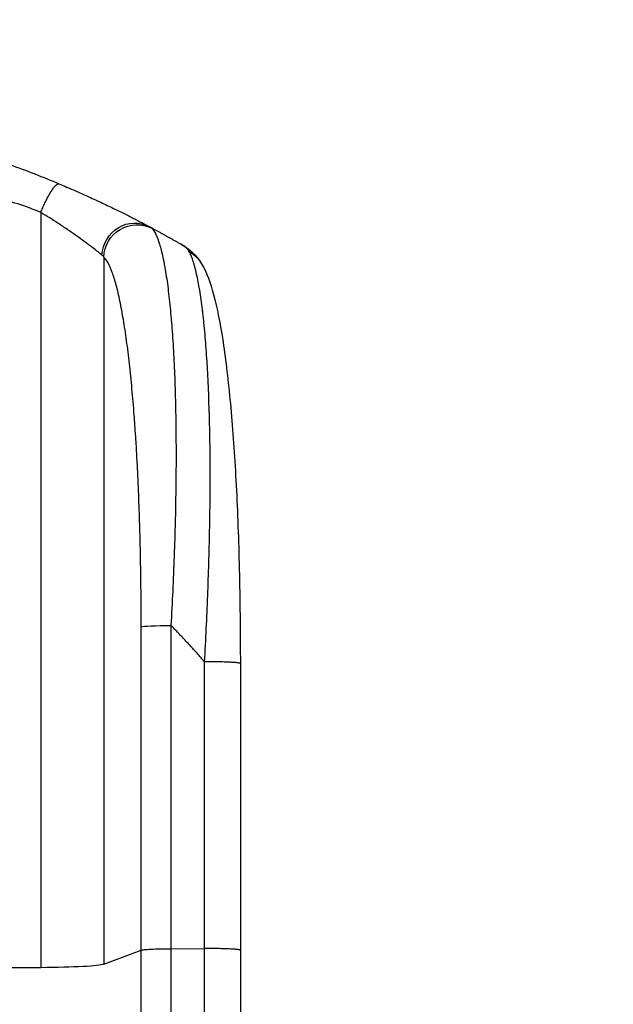
# Model space of a CAD drawing. Units: millimetres. Extents: x -2272 to 3072, y -4169 to 3967.
# Drawn here: x 575 to 846, y 1723 to 2172 of the extents above; entities that cross this region are included whole.
import ezdxf

# ---------------------------------------------------------------- set-up
doc = ezdxf.new("R2010")
doc.units = ezdxf.units.MM
doc.header["$LTSCALE"] = 20
doc.linetypes.add('HIDDEN', pattern=[9.525, 6.35, -3.175])
for name, color, linetype in [('2d', 230, 'Continuous'), ('ASTM-BufferZone', 240, 'HIDDEN'), ('ASTM-Safetyzone', 64, 'HIDDEN')]:
    doc.layers.add(name, color=color, linetype=linetype)

msp = doc.modelspace()

# ---------------------------------------------------------------- linework, layer by layer
at = {"layer": '2d'}
for p, q in [((585, 2084.25), (585, 1740.15)), ((613.77, 2063.88), (613.77, 1741.7)), ((630.81, 1748.01), (630.81, 1895.36)), ((644.35, 1896.04), (644.35, 1748.68)), ((676, 1878.66), (676, 1747.97)), ((613.77, 1741.7), (630.81, 1748.01)), ((644.35, 1748.68), (659.69, 1748.75))]:
    msp.add_line(p, q, dxfattribs=at)
at = {"layer": '2d', "extrusion": (0, 0, -1)}
for centre, major_axis, ratio, start_param, end_param in [((627.41, 2064.57), (7.03, 13.25), 0.957674, 4.255713, 6.283185), ((628.62, 2063.77), (10.08, 11.11), 0.982536, 3.991953, 6.029836), ((645.66, 1895.25), (15, 0), 0.052336, 3.282084, 4.625123)]:
    msp.add_ellipse(centre, major_axis=major_axis, ratio=ratio, start_param=start_param, end_param=end_param, dxfattribs=at)
at = {"layer": '2d'}
for centre, major_axis, start_param, end_param in [((579.11, 1741.96), (-35, 0), 1.739781, 3.001102), ((400, 1796.9), (-1100, 0), 1.722877, 1.739781)]:
    msp.add_ellipse(centre, major_axis=major_axis, ratio=0.052336, start_param=start_param, end_param=end_param, dxfattribs=at)
for points, knots in [([(400, 2136.19), (407.93, 2136.19), (416.18, 2136), (429.02, 2135.37), (433.37, 2135.1), (440.02, 2134.59), (442.26, 2134.41), (445.64, 2134.11), (447.34, 2133.95), (449.33, 2133.75), (450.33, 2133.65), (450.83, 2133.6), (451.08, 2133.58), (451.21, 2133.56), (451.27, 2133.56), (451.3, 2133.55), (451.31, 2133.55), (451.32, 2133.55), (455.23, 2133.15), (459.25, 2132.69), (465.48, 2131.89), (467.59, 2131.61), (470.8, 2131.15), (472.42, 2130.92), (474.32, 2130.64), (475.28, 2130.49), (475.76, 2130.42), (476, 2130.38), (476.12, 2130.36), (476.18, 2130.35), (476.21, 2130.35), (476.22, 2130.35), (476.23, 2130.35), (479.83, 2129.79), (483.65, 2129.16), (489.74, 2128.08), (491.83, 2127.69), (495.05, 2127.08), (496.68, 2126.76), (498.62, 2126.37), (499.6, 2126.17), (500.09, 2126.07), (500.34, 2126.02), (500.46, 2125.99), (500.52, 2125.98), (500.56, 2125.98), (500.57, 2125.97), (500.58, 2125.97), (500.58, 2125.97), (500.59, 2125.97), (502.22, 2125.63), (505.03, 2125.05), (510.99, 2123.72), (513.27, 2123.2), (517.12, 2122.28), (518.48, 2121.95), (520.62, 2121.42), (521.72, 2121.15), (523.05, 2120.81), (523.72, 2120.64), (524.06, 2120.56), (524.23, 2120.51), (524.32, 2120.49), (524.36, 2120.48), (524.38, 2120.47), (524.39, 2120.47), (524.4, 2120.47), (529.23, 2119.23), (533.58, 2118.03), (539.4, 2116.37), (541.23, 2115.84), (543.78, 2115.07), (544.61, 2114.82), (545.8, 2114.46), (546.39, 2114.28), (547.05, 2114.08), (547.38, 2113.98), (547.54, 2113.93), (547.62, 2113.9), (547.66, 2113.89), (547.68, 2113.88), (547.69, 2113.88), (547.7, 2113.88), (547.7, 2113.88), (551.95, 2112.56), (555.98, 2111.25), (561.7, 2109.33), (563.55, 2108.69), (566.25, 2107.75), (567.57, 2107.28), (569.09, 2106.73), (569.83, 2106.46), (570.2, 2106.33), (570.39, 2106.26), (570.48, 2106.23), (570.53, 2106.21), (570.55, 2106.21), (570.56, 2106.2), (570.57, 2106.2), (578.65, 2103.27), (586.23, 2100.28), (593.32, 2097.31)], [0.5002861, 0.5002861, 0.5002861, 0.5002861, 0.5627504, 0.5627504, 0.5939825, 0.5939825, 0.6095985, 0.6095985, 0.6174066, 0.6213106, 0.6232626, 0.6242386, 0.6247266, 0.6249706, 0.6250926, 0.6251536, 0.6251536, 0.6252146, 0.6252146, 0.6564467, 0.6564467, 0.6720628, 0.6720628, 0.6798708, 0.6837748, 0.6857268, 0.6867028, 0.6871908, 0.6874348, 0.6875568, 0.6876178, 0.6876178, 0.6876788, 0.6876788, 0.7189109, 0.7189109, 0.734527, 0.734527, 0.742335, 0.746239, 0.7481911, 0.7491671, 0.7496551, 0.7498991, 0.7500211, 0.7500821, 0.7501126, 0.7501278, 0.7501278, 0.7501431, 0.7501431, 0.7813752, 0.7813752, 0.7969912, 0.7969912, 0.8047993, 0.8047993, 0.8087033, 0.8106553, 0.8116313, 0.8121193, 0.8123633, 0.8124853, 0.8125463, 0.8125768, 0.8125768, 0.8126073, 0.8126073, 0.8438394, 0.8438394, 0.8594555, 0.8594555, 0.8672635, 0.8672635, 0.8711675, 0.8731195, 0.8740955, 0.8745835, 0.8748275, 0.8749495, 0.8750105, 0.875041, 0.875041, 0.8750715, 0.8750715, 0.9063036, 0.9063036, 0.9219197, 0.9219197, 0.9297277, 0.9336318, 0.9355838, 0.9365598, 0.9370478, 0.9372918, 0.9374138, 0.9374748, 0.9374748, 0.9375358, 0.9375358, 1, 1, 1, 1]), ([(593.32, 2097.31), (595.68, 2096.32), (598, 2095.32), (601.42, 2093.83), (602.54, 2093.33), (604.74, 2092.35), (605.83, 2091.86), (609.04, 2090.4), (611.1, 2089.45), (614.1, 2088.04), (615.08, 2087.57), (617, 2086.65), (617.94, 2086.2), (620.66, 2084.87), (622.36, 2084.03), (624.74, 2082.84), (625.51, 2082.45), (626.98, 2081.7), (627.69, 2081.34), (629.69, 2080.31), (630.87, 2079.7), (632.91, 2078.63), (633.76, 2078.18), (634.44, 2077.82)], [0, 0, 0, 0, 0.00777517, 0.00777517, 0.01166275, 0.01166275, 0.01555033, 0.01555033, 0.0233255, 0.0233255, 0.02721308, 0.02721308, 0.03110066, 0.03110066, 0.03887583, 0.03887583, 0.04276341, 0.04276341, 0.046651, 0.046651, 0.05442616, 0.05442616, 0.06220133, 0.06220133, 0.06220133, 0.06220133]), ([(585, 2084.25), (578.3, 2087.09), (571.1, 2089.39), (559.53, 2092), (555.54, 2092.73), (549.38, 2093.62), (547.29, 2093.88), (544.11, 2094.22), (542.51, 2094.38), (540.62, 2094.54), (539.67, 2094.62), (539.2, 2094.65), (538.96, 2094.67), (538.84, 2094.68), (538.78, 2094.68), (538.75, 2094.68), (538.74, 2094.69), (538.73, 2094.69), (531.72, 2095.2), (524.21, 2095.35), (512.18, 2095.06), (508.05, 2094.87), (501.65, 2094.47), (499.49, 2094.31), (496.2, 2094.04), (494.54, 2093.89), (492.58, 2093.71), (491.6, 2093.62), (491.1, 2093.57), (490.86, 2093.55), (490.73, 2093.53), (490.67, 2093.53), (490.64, 2093.52), (490.63, 2093.52), (490.62, 2093.52), (490.61, 2093.52), (487.34, 2093.2), (483.75, 2092.8), (477.89, 2092.1), (475.85, 2091.85), (472.68, 2091.44), (471.06, 2091.24), (469.12, 2090.98), (468.14, 2090.85), (467.64, 2090.78), (467.4, 2090.75), (467.27, 2090.73), (467.21, 2090.73), (467.18, 2090.72), (467.16, 2090.72), (467.15, 2090.72), (463.34, 2090.21), (457.62, 2089.44), (450.95, 2088.53), (447.62, 2088.07), (445.95, 2087.84), (445.12, 2087.73), (444.7, 2087.67), (444.49, 2087.64), (444.39, 2087.63), (444.35, 2087.62), (444.32, 2087.62), (444.3, 2087.62), (440.99, 2087.16), (437.36, 2086.71), (432.41, 2086.15), (431.27, 2086.03), (430.1, 2085.9), (429.84, 2085.87), (429.71, 2085.86), (429.34, 2085.82), (428.61, 2085.74), (425.96, 2085.47), (423.64, 2085.25), (420.93, 2085.02), (419.94, 2084.93), (418.96, 2084.86), (418.82, 2084.85), (418.79, 2084.85), (418.73, 2084.84), (418.64, 2084.83), (418.3, 2084.81), (417.51, 2084.75), (414.84, 2084.56), (410.58, 2084.31), (406.94, 2084.18), (404.26, 2084.11), (402.93, 2084.09), (401.41, 2084.08), (400.65, 2084.07), (400.33, 2084.07), (400.11, 2084.07), (400, 2084.07), (396.54, 2084.07), (393.01, 2084.15), (387.47, 2084.41), (385.58, 2084.51), (382.69, 2084.7), (381.22, 2084.81), (379.49, 2084.94), (378.62, 2085.01), (378.18, 2085.05), (377.96, 2085.07), (377.85, 2085.08), (377.79, 2085.08), (377.77, 2085.09), (377.75, 2085.09), (377.74, 2085.09), (374.54, 2085.36), (371.05, 2085.7), (365.4, 2086.31), (363.44, 2086.54), (360.41, 2086.9), (358.86, 2087.08), (357.01, 2087.31), (356.07, 2087.43), (355.6, 2087.49), (355.36, 2087.52), (355.25, 2087.54), (355.19, 2087.54), (355.16, 2087.55), (355.14, 2087.55), (351.29, 2088.04), (345.54, 2088.79), (338.83, 2089.68), (335.48, 2090.14), (333.81, 2090.37), (333.09, 2090.47), (332.61, 2090.54), (332.37, 2090.57), (328.28, 2091.13), (324.4, 2091.63), (318.55, 2092.33), (315.62, 2092.66), (312.18, 2093.03), (310.46, 2093.21), (309.59, 2093.29), (309.16, 2093.34), (308.95, 2093.36), (308.84, 2093.37), (308.79, 2093.38), (308.76, 2093.38), (308.75, 2093.38), (308.74, 2093.38), (299.69, 2094.28), (291.21, 2094.84), (279.3, 2095.15), (275.47, 2095.17), (269.93, 2095.07), (268.12, 2095.01), (265.45, 2094.89), (264.13, 2094.83), (262.61, 2094.74), (261.86, 2094.69), (261.49, 2094.66), (261.3, 2094.65), (261.2, 2094.64), (261.16, 2094.64), (261.14, 2094.64), (261.12, 2094.63), (261.12, 2094.63), (252.44, 2094.02), (244.26, 2092.84), (228.89, 2089.38), (221.7, 2087.09), (215, 2084.25)], [0, 0, 0, 0, 0.0625, 0.0625, 0.09375, 0.09375, 0.109375, 0.109375, 0.117188, 0.121094, 0.123047, 0.124023, 0.124512, 0.124756, 0.124878, 0.124939, 0.124939, 0.125, 0.125, 0.1875, 0.1875, 0.21875, 0.21875, 0.234375, 0.234375, 0.242188, 0.246094, 0.248047, 0.249023, 0.249512, 0.249756, 0.249878, 0.249939, 0.249969, 0.249969, 0.25, 0.25, 0.28125, 0.28125, 0.296875, 0.296875, 0.304688, 0.308594, 0.310547, 0.311523, 0.312012, 0.312256, 0.312378, 0.312439, 0.312439, 0.3125, 0.3125, 0.34375, 0.359375, 0.367188, 0.371094, 0.373047, 0.374023, 0.374512, 0.374756, 0.374878, 0.374878, 0.375, 0.375, 0.40625, 0.40625, 0.414063, 0.415039, 0.415039, 0.416016, 0.416016, 0.417969, 0.421875, 0.4375, 0.4375, 0.445313, 0.446289, 0.446289, 0.446533, 0.446533, 0.446777, 0.447266, 0.449219, 0.453125, 0.46875, 0.484375, 0.484375, 0.492188, 0.496094, 0.498047, 0.499023, 0.499023, 0.5, 0.5, 0.53125, 0.53125, 0.546875, 0.546875, 0.554688, 0.558594, 0.560547, 0.561523, 0.562012, 0.562256, 0.562378, 0.562439, 0.562439, 0.5625, 0.5625, 0.59375, 0.59375, 0.609375, 0.609375, 0.617188, 0.621094, 0.623047, 0.624023, 0.624512, 0.624756, 0.624878, 0.624878, 0.625, 0.625, 0.65625, 0.671875, 0.679688, 0.683594, 0.685547, 0.685547, 0.6875, 0.6875, 0.71875, 0.71875, 0.734375, 0.742188, 0.746094, 0.748047, 0.749023, 0.749512, 0.749756, 0.749878, 0.749939, 0.749939, 0.75, 0.75, 0.8125, 0.8125, 0.84375, 0.84375, 0.859375, 0.859375, 0.867188, 0.871094, 0.873047, 0.874023, 0.874512, 0.874756, 0.874878, 0.874939, 0.874939, 0.875, 0.875, 0.9375, 0.9375, 1, 1, 1, 1]), ([(612.92, 2064.77), (612.45, 2065.17), (611.85, 2065.66), (610.43, 2066.79), (609.62, 2067.43), (608.24, 2068.49), (607.76, 2068.86), (606.75, 2069.62), (606.23, 2070.01), (604.6, 2071.22), (603.45, 2072.06), (601.6, 2073.37), (600.97, 2073.82), (599.67, 2074.73), (599.01, 2075.19), (597, 2076.58), (595.6, 2077.52), (592.72, 2079.41), (591.24, 2080.38), (588.16, 2082.32), (586.6, 2083.28), (585, 2084.25)], [0, 0, 0, 0, 0.00560801, 0.00560801, 0.01121601, 0.01121601, 0.01402001, 0.01402001, 0.01682402, 0.01682402, 0.02243202, 0.02243202, 0.02523602, 0.02523602, 0.02804003, 0.02804003, 0.03364803, 0.03364803, 0.03925604, 0.03925604, 0.04486404, 0.04486404, 0.04486404, 0.04486404]), ([(635.64, 2077.01), (636.27, 2076.4), (636.88, 2075.48), (638.04, 2073.09), (638.61, 2071.6), (639.69, 2068.09), (640.21, 2066.06), (640.82, 2063.18), (640.95, 2062.58), (641.19, 2061.37), (641.31, 2060.75), (641.66, 2058.84), (641.88, 2057.51), (642.54, 2053.37), (642.94, 2050.38), (643.69, 2044), (644.04, 2040.6), (644.44, 2036.1), (644.52, 2035.18), (644.67, 2033.33), (644.74, 2032.4), (644.95, 2029.57), (645.09, 2027.65), (645.47, 2021.77), (645.68, 2017.71), (646.06, 2009.31), (646.21, 2004.97), (646.4, 1998.27), (646.45, 1996), (646.54, 1991.4), (646.58, 1989.08), (646.66, 1982.06), (646.69, 1977.31), (646.68, 1967.67), (646.64, 1962.77), (646.51, 1952.85), (646.41, 1947.82), (646.22, 1940.18), (646.15, 1937.61), (645.99, 1932.47), (645.9, 1929.89), (645.43, 1916.97), (644.95, 1906.55), (644.35, 1896.04)], [0, 0, 0, 0, 0.0156326, 0.0156326, 0.0312651, 0.0312651, 0.0468977, 0.0468977, 0.0508059, 0.0508059, 0.054714, 0.054714, 0.0625303, 0.0625303, 0.0781629, 0.0781629, 0.0937954, 0.0937954, 0.0977036, 0.0977036, 0.1016117, 0.1016117, 0.109428, 0.109428, 0.1250606, 0.1250606, 0.1406932, 0.1406932, 0.1485095, 0.1485095, 0.1563257, 0.1563257, 0.1719583, 0.1719583, 0.1875909, 0.1875909, 0.2032235, 0.2032235, 0.2110398, 0.2110398, 0.218856, 0.218856, 0.2501212, 0.2501212, 0.2501212, 0.2501212]), ([(659.69, 1879.44), (660.26, 1889.47), (660.74, 1899.52), (661.53, 1919.5), (661.82, 1929.42), (662.2, 1948.92), (662.29, 1958.5), (662.24, 1972.42), (662.2, 1976.98), (662.09, 1983.69), (662.05, 1985.9), (661.97, 1989.18), (661.93, 1990.81), (661.88, 1992.69), (661.85, 1993.63), (661.83, 1994.1), (661.83, 1994.3), (661.82, 1994.43), (661.82, 1994.5), (661.55, 2003.31), (661.16, 2011.57), (660.38, 2022.98), (660.1, 2026.63), (659.62, 2031.81), (659.46, 2033.5), (659.2, 2035.95), (659.06, 2037.16), (658.9, 2038.54), (658.82, 2039.22), (658.78, 2039.56), (658.76, 2039.73), (658.75, 2039.8), (658.75, 2039.85), (658.75, 2039.87), (657.96, 2046.27), (657.07, 2051.73), (655.09, 2060.54), (654.01, 2063.89), (652.85, 2066.1)], [0, 0, 0, 0, 0.125, 0.125, 0.25, 0.25, 0.375, 0.375, 0.4375, 0.4375, 0.46875, 0.46875, 0.484375, 0.492187, 0.496094, 0.498047, 0.499023, 0.499023, 0.5, 0.5, 0.625, 0.625, 0.6875, 0.6875, 0.71875, 0.71875, 0.734375, 0.742187, 0.746094, 0.748047, 0.749023, 0.749512, 0.749512, 0.75, 0.75, 0.875, 0.875, 1, 1, 1, 1]), ([(630.81, 1895.36), (630.81, 1905.04), (630.73, 1914.63), (630.52, 1926.52), (630.48, 1928.89), (630.37, 1933.63), (630.31, 1935.99), (630.12, 1943.03), (629.98, 1947.67), (629.46, 1961.4), (629.03, 1970.32), (628.37, 1981.14), (628.23, 1983.29), (628.01, 1986.48), (627.93, 1987.55), (627.78, 1989.65), (627.71, 1990.7), (627.31, 1995.89), (626.97, 1999.93), (626.25, 2007.75), (625.87, 2011.54), (625.25, 2017.03), (625.04, 2018.83), (624.61, 2022.36), (624.38, 2024.09), (623.69, 2029.18), (623.21, 2032.38), (622.2, 2038.4), (621.68, 2041.22), (620.86, 2045.15), (620.58, 2046.41), (620.02, 2048.83), (619.73, 2049.98), (618.84, 2053.29), (618.24, 2055.23), (617.01, 2058.61), (616.38, 2060.04), (615.1, 2062.37), (614.44, 2063.27), (613.77, 2063.88)], [0, 0, 0, 0, 0.0289528, 0.0289528, 0.036191, 0.036191, 0.0434292, 0.0434292, 0.0579056, 0.0579056, 0.0868585, 0.0868585, 0.0940967, 0.0940967, 0.0977158, 0.0977158, 0.1013349, 0.1013349, 0.1158113, 0.1158113, 0.1302877, 0.1302877, 0.1375259, 0.1375259, 0.1447641, 0.1447641, 0.1592405, 0.1592405, 0.1737169, 0.1737169, 0.1809551, 0.1809551, 0.1881933, 0.1881933, 0.2026697, 0.2026697, 0.2171461, 0.2171461, 0.2316225, 0.2316225, 0.2316225, 0.2316225]), ([(658.33, 2060.87), (660.86, 2056.62), (662.34, 2052.18), (665.44, 2040.72), (666.87, 2033.4), (669.4, 2016.71), (670.51, 2007.25), (672.42, 1986.85), (673.22, 1975.8), (674.53, 1952.26), (675.03, 1939.6), (675.75, 1913), (675.95, 1898.91), (676, 1882.76), (676, 1880.71), (676, 1878.66)], [0, 0, 0, 0, 3.164389, 3.164389, 6.848155, 6.848155, 10.568372, 10.568372, 14.330832, 14.330832, 18.299874, 18.299874, 22.544279, 22.544279, 23.159618, 23.159618, 23.159618, 23.159618]), ([(630.81, 1748.01), (631.04, 1748.09), (631.56, 1748.18), (633.1, 1748.33), (634.12, 1748.41), (636.56, 1748.53), (637.97, 1748.58), (641.03, 1748.65), (642.68, 1748.67), (644.35, 1748.68)], [0, 0, 0, 0, 0.25, 0.25, 0.5, 0.5, 0.75, 0.75, 1, 1, 1, 1]), ([(630.81, 1221.72), (630.81, 1240.5), (630.81, 1259.77), (630.81, 1289.43), (630.81, 1299.45), (630.81, 1314.66), (630.81, 1319.76), (630.81, 1330.03), (630.81, 1335.19), (630.81, 1361.12), (630.81, 1382.25), (630.81, 1425.31), (630.81, 1447.23), (630.81, 1491.86), (630.81, 1514.46), (630.81, 1543.05), (630.81, 1548.79), (630.81, 1560.3), (630.81, 1566.07), (630.81, 1583.4), (630.81, 1594.99), (630.81, 1629.89), (630.81, 1653.31), (630.81, 1688.67), (630.81, 1700.5), (630.81, 1724.23), (630.81, 1736.11), (630.81, 1748.01)], [0, 0, 0, 0, 0.0713154, 0.0713154, 0.106973, 0.106973, 0.1248019, 0.1248019, 0.1426307, 0.1426307, 0.2139461, 0.2139461, 0.2852614, 0.2852614, 0.3565768, 0.3565768, 0.3744056, 0.3744056, 0.3922345, 0.3922345, 0.4278921, 0.4278921, 0.4992075, 0.4992075, 0.5348652, 0.5348652, 0.5705229, 0.5705229, 0.5705229, 0.5705229]), ([(644.35, 1748.68), (644.35, 1736.95), (644.35, 1725.23), (644.35, 1701.83), (644.35, 1690.16), (644.35, 1655.29), (644.35, 1632.19), (644.35, 1597.77), (644.35, 1586.33), (644.35, 1569.24), (644.35, 1563.55), (644.35, 1552.2), (644.35, 1546.54), (644.35, 1518.34), (644.35, 1496.05), (644.35, 1452.03), (644.35, 1430.41), (644.35, 1387.95), (644.35, 1367.11), (644.35, 1341.54), (644.35, 1336.44), (644.35, 1326.32), (644.35, 1321.29), (644.35, 1306.28), (644.35, 1296.41), (644.35, 1267.15), (644.35, 1248.15), (644.35, 1229.63)], [0, 0, 0, 0, 0.0352409, 0.0352409, 0.0704819, 0.0704819, 0.1409638, 0.1409638, 0.1762047, 0.1762047, 0.1938252, 0.1938252, 0.2114457, 0.2114457, 0.2819276, 0.2819276, 0.3524095, 0.3524095, 0.4228913, 0.4228913, 0.4405118, 0.4405118, 0.4581323, 0.4581323, 0.4933732, 0.4933732, 0.5638551, 0.5638551, 0.5638551, 0.5638551]), ([(676, 1747.97), (676, 1718.71), (676, 1689.49), (676, 1631.41), (676, 1602.48), (676, 1545.65), (675.99, 1517.66), (676, 1462.82), (676, 1435.89), (676, 1383.26), (676, 1357.5), (676, 1307.29), (676, 1282.79), (676, 1246.25), (676, 1233.63), (676, 1221.26)], [0, 0, 0, 0, 8.789912, 8.789912, 17.608286, 17.608286, 26.340286, 26.340286, 35.022826, 35.022826, 43.694905, 43.694905, 52.396654, 52.396654, 57.107422, 57.107422, 57.107422, 57.107422])]:
    msp.add_open_spline(points, degree=3, knots=knots, dxfattribs=at)
for points, weights, degree in [([(585, 2084.25), (590.86, 2098.34), (593.32, 2097.31)], [1, 0.700910692981, 1], 2), ([(634.44, 2077.82), (639.37, 2075.21), (644.24, 2072.51), (649.07, 2069.74)], [1, 0.999906908219, 0.999906908219, 1], 3), ([(658.33, 2060.87), (656.34, 2064.24), (652.85, 2066.1)], [0.927879279031, 0.92982673854, 1], 2), ([(658.33, 2060.87), (658.33, 2060.87), (658.33, 2060.87)], [0.927879253799, 0.927879266413, 0.927879279031], 2), ([(659.69, 1879.44), (654.75, 1885.13), (649.64, 1890.67), (644.35, 1896.04)], [1, 0.999671580185, 0.999671580185, 1], 3), ([(676, 1878.66), (676, 1879.52), (659.69, 1879.44)], [0.940025925989, 0.655018038883, 1], 2), ([(676, 1747.97), (676, 1748.82), (659.69, 1748.75)], [0.940025891046, 0.655018060031, 1], 2)]:
    msp.add_rational_spline(points, weights, degree=degree, dxfattribs=at)
for points in [[(634.44, 2077.82), (634.97, 2077.54), (635.37, 2077.27), (635.64, 2077.01)], [(652.85, 2066.1), (652.08, 2067.55), (650.81, 2068.74), (649.07, 2069.74)], [(649.07, 2069.74), (652.57, 2067.73), (656.01, 2064.79), (658.33, 2060.87)], [(613.77, 2063.88), (613.57, 2064.17), (613.29, 2064.47), (612.92, 2064.77)], [(659.69, 1748.75), (659.69, 1792.31), (659.69, 1835.88), (659.69, 1879.44)], [(659.69, 1230.46), (659.69, 1380.44), (659.69, 1558.68), (659.69, 1748.75)]]:
    msp.add_open_spline(points, degree=3, dxfattribs=at)
at = {"layer": 'ASTM-BufferZone', "flags": 128}
msp.add_lwpolyline([(-759.6, 1062.77, 0.313253), (-1352, 209.99), (-1352, -801.07, 0.224956), (-1018.23, -1505.38), (-1018.23, -2339, 0.414214), (-108.23, -3249), (908.23, -3249, 0.414214), (1818.23, -2339), (1818.23, -1505.38, 0.224956), (2152, -801.07), (2152, 209.99, 0.31325), (1559.61, 1062.77), (1559.61, 2136.71, 0.414214), (649.61, 3046.71), (150.4, 3046.71, 0.414214), (-759.6, 2136.71)], format="xyb", close=True, dxfattribs=at)
at = {"layer": 'ASTM-Safetyzone', "flags": 128}
msp.add_lwpolyline([(-1679.6, 1558.05, 0.210032), (-2272, 209.99), (-2272, -801.07, 0.1546), (-1938.23, -1854.73), (-1938.23, -2339, 0.414214), (-108.23, -4169), (908.23, -4169, 0.414214), (2738.23, -2339), (2738.23, -1854.73, 0.1546), (3072, -801.07), (3072, 209.99, 0.21003), (2479.61, 1558.04), (2479.61, 2136.71, 0.414214), (649.61, 3966.71), (150.4, 3966.71, 0.414214), (-1679.6, 2136.71), (-1679.6, 1558.05)], format="xyb", dxfattribs=at)

doc.saveas('drawing.dxf')
